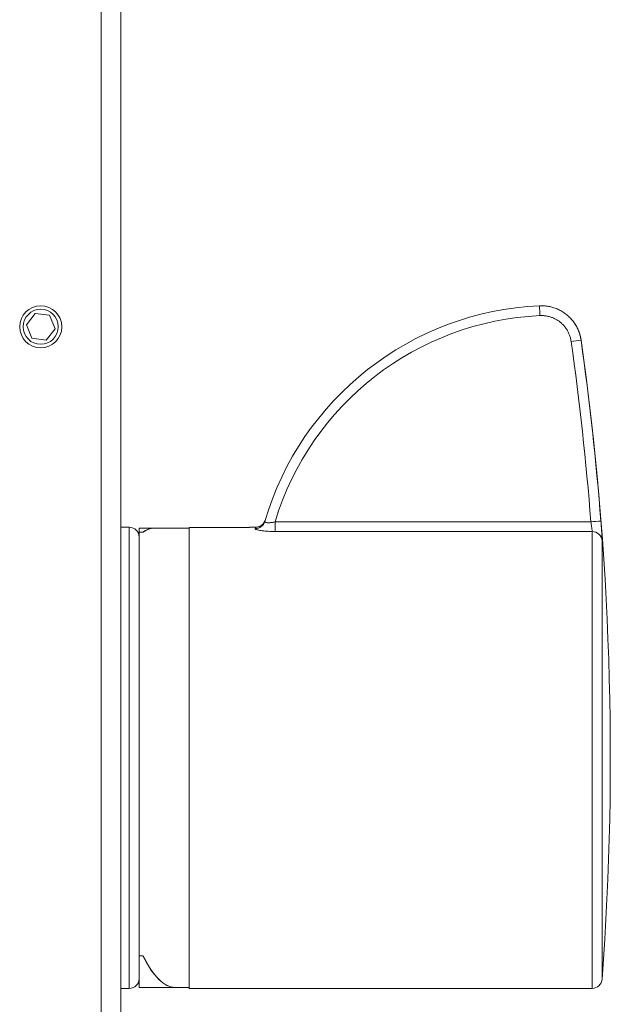
# Model space of a CAD drawing. Units: millimetres. Extents: x -216 to 549, y -234 to 461.
# Drawn here: x 490 to 549, y 55 to 153 of the extents above; entities that cross this region are included whole.
import ezdxf

# ---------------------------------------------------------------- set-up
doc = ezdxf.new("R2010")
doc.units = ezdxf.units.MM

msp = doc.modelspace()

# ---------------------------------------------------------------- linework, layer by layer
at = {"color": 7, "linetype": 'Continuous', "lineweight": 18}
for p, q in [((498.158, 0.546), (498.158, 158.616)), ((500.123, 158.616), (500.123, 0.546)), ((491.572, 123.915), (490.693, 122.771)), ((493.003, 123.726), (491.572, 123.915)), ((541.885, 124.68), (541.895, 124.68)), ((493.554, 122.392), (493.003, 123.726)), ((490.693, 122.771), (491.244, 121.437)), ((492.675, 121.247), (493.554, 122.392)), ((491.244, 121.437), (492.675, 121.247)), ((500.945, 102.581), (500.123, 102.581)), ((503.401, 102.481), (501.945, 102.481)), ((501.945, 102.481), (501.945, 102.102)), ((506.945, 102.481), (503.385, 102.481)), ((512.945, 102.571), (506.945, 102.571)), ((506.945, 102.571), (506.945, 102.56)), ((512.945, 102.56), (506.945, 102.56)), ((506.945, 102.56), (506.945, 56.581)), ((513.557, 102.581), (512.945, 102.581)), ((512.945, 102.56), (512.945, 102.581)), ((515.501, 103.121), (547.007, 103.121)), ((515.501, 102.157), (515.501, 103.121)), ((501.945, 59.839), (501.945, 102.102)), ((501.945, 102.102), (502.307, 102.102)), ((502.345, 102.102), (501.945, 102.102)), ((547.134, 102.157), (515.501, 102.157)), ((502.307, 59.839), (501.945, 59.839)), ((501.945, 59.839), (502.345, 59.839)), ((501.945, 59.839), (501.945, 56.681)), ((500.123, 56.581), (500.945, 56.581)), ((501.945, 56.681), (505.488, 56.681)), ((505.516, 56.681), (506.945, 56.681)), ((506.945, 56.581), (547.134, 56.581))]:
    msp.add_line(p, q, dxfattribs=at)
at = {"color": 8, "linetype": 'Continuous', "lineweight": 18}
for p, q in [((500.945, 79.581), (500.945, 102.581)), ((547.134, 56.581), (547.134, 102.157)), ((548.131, 101.248), (548.131, 57.508)), ((500.945, 56.581), (500.945, 79.581))]:
    msp.add_line(p, q, dxfattribs=at)
at = {"color": 7, "linetype": 'Continuous', "lineweight": 18}
for radius in [2.1, 1.75]:
    msp.add_circle((492.123, 122.581), radius, dxfattribs=at)
for centre, radius, start, end in [((543.26, 94.711), 30, 92.62784, 163.6445), ((260.113, 111.029), 282.102, 2.574, 2.77356), ((542.077, 120.684), 4, 89.35774, 92.60819), ((543.26, 94.729), 29, 92.62784, 163.17861), ((542.077, 120.684), 4, 7.98093, 34.31913), ((547.486, 105.261), 16.045, 95.20781, 98.77114), ((249.017, 79.649), 298.913, 4.50377, 7.97451), ((249.018, 79.632), 299.912, 4.50373, 7.97449), ((248.945, 79.581), 300, 355.78044, 7.98198), ((513.521, 103.441), 0.994, 269.66313, 343.53133), ((548.486, 87.184), 16.006, 91.72629, 95.30203), ((500.945, 101.581), 1, 1, 90), ((547.142, 101.164), 0.993, 4.85316, 90.42976), ((500.945, 57.581), 1, 270, 359), ((547.134, 57.581), 1, 270, 355.78044)]:
    msp.add_arc(centre, radius, start, end, dxfattribs=at)
for centre, major_axis, ratio, start_param, end_param in [((504.451, 79.581), (-1.145, 22.898), 0.263266, 6.270022, 6.452361), ((504.445, 79.581), (-1.118, 22.898), 0.257938, 6.270588, 6.452928), ((504.451, 79.581), (-1.145, 22.898), 0.263266, 2.597025, 3.128429), ((504.445, 79.581), (-1.118, 22.898), 0.257938, 2.597591, 3.131337)]:
    msp.add_ellipse(centre, major_axis=major_axis, ratio=ratio, start_param=start_param, end_param=end_param, dxfattribs=at)
for points, knots in [([(541.885, 124.68), (542.035, 124.682), (542.335, 124.685), (542.782, 124.627), (543.22, 124.524), (543.644, 124.369), (544.047, 124.169), (544.426, 123.926), (544.774, 123.64), (545.089, 123.318), (545.366, 122.963), (545.6, 122.578), (545.79, 122.17), (545.943, 121.724), (545.999, 121.408), (546.029, 121.239)], [0, 0, 0, 0, 0.076026, 0.152295, 0.22832, 0.304347, 0.380615, 0.456642, 0.532666, 0.608932, 0.684956, 0.760984, 0.837254, 0.913281, 1, 1, 1, 1]), ([(541.982, 124.683), (541.979, 124.683), (541.974, 124.683), (541.964, 124.683), (541.954, 124.682), (541.949, 124.682)], [0, 0, 0, 0, 0.328262, 0.654547, 1, 1, 1, 1]), ([(545.039, 121.118), (545.017, 121.244), (544.975, 121.481), (544.859, 121.816), (544.717, 122.122), (544.542, 122.411), (544.334, 122.677), (544.098, 122.919), (543.837, 123.133), (543.552, 123.316), (543.25, 123.465), (542.932, 123.581), (542.604, 123.659), (542.268, 123.702), (542.043, 123.7), (541.931, 123.698)], [0, 0, 0, 0, 0.086721, 0.16275, 0.239022, 0.315051, 0.391074, 0.46734, 0.543361, 0.619388, 0.695655, 0.771679, 0.847706, 0.923973, 1, 1, 1, 1]), ([(514.507, 103.27), (514.507, 103.27), (514.507, 103.27), (514.505, 103.265), (514.503, 103.259), (514.498, 103.245), (514.49, 103.222), (514.477, 103.191), (514.455, 103.141), (514.418, 103.071), (514.36, 102.982), (514.287, 102.895), (514.204, 102.817), (514.118, 102.751), (514.021, 102.693), (513.916, 102.646), (513.804, 102.61), (513.687, 102.588), (513.603, 102.579), (513.56, 102.582), (513.557, 102.582)], [0, 0, 0, 0, 0.073401, 0.114363, 0.149532, 0.171794, 0.186841, 0.210338, 0.241396, 0.29821, 0.369903, 0.455432, 0.526443, 0.599053, 0.675053, 0.753032, 0.832276, 0.912341, 0.992942, 1, 1, 1, 1]), ([(515.501, 103.121), (515.441, 103.107), (515.32, 103.078), (515.143, 103.049), (514.975, 103.033), (514.827, 103.029), (514.701, 103.037), (514.602, 103.054), (514.529, 103.078), (514.475, 103.113), (514.475, 103.142), (514.474, 103.159)], [0, 0, 0, 0, 0.113106, 0.229233, 0.336476, 0.447518, 0.547761, 0.651677, 0.749854, 0.851334, 1, 1, 1, 1]), ([(548.131, 101.248), (548.131, 101.249), (548.131, 101.272), (548.13, 101.338), (548.123, 101.486), (548.111, 101.685), (548.096, 101.926), (548.077, 102.206), (548.055, 102.513), (548.03, 102.842), (548.012, 103.068), (548.003, 103.182)], [0, 0, 0, 0, 0.007205, 0.129113, 0.254573, 0.376858, 0.502715, 0.625257, 0.75137, 0.87391, 1, 1, 1, 1]), ([(513.515, 102.447), (513.515, 102.438), (513.516, 102.421), (513.557, 102.39), (513.643, 102.353), (513.789, 102.311), (513.984, 102.271), (514.226, 102.233), (514.509, 102.2), (514.824, 102.176), (515.158, 102.16), (515.387, 102.158), (515.501, 102.157)], [0, 0, 0, 0, 0.074034, 0.148067, 0.249094, 0.350127, 0.454505, 0.558907, 0.668802, 0.778739, 0.889352, 1, 1, 1, 1]), ([(547.007, 103.121), (547.015, 103.065), (547.033, 102.952), (547.057, 102.789), (547.079, 102.636), (547.098, 102.496), (547.114, 102.376), (547.125, 102.276), (547.133, 102.199), (547.134, 102.171), (547.134, 102.157)], [0, 0, 0, 0, 0.124835, 0.249668, 0.374172, 0.498671, 0.622538, 0.746397, 0.8732, 1, 1, 1, 1])]:
    msp.add_open_spline(points, degree=3, knots=knots, dxfattribs=at)
at = {"color": 8, "linetype": 'Continuous', "lineweight": 18}
for points, knots in [([(546.038, 121.24), (546.038, 121.24), (546.038, 121.24), (546.034, 121.24), (546.029, 121.239)], [0, 0, 0, 0, 0.000005, 1, 1, 1, 1]), ([(513.515, 102.447), (513.527, 102.486), (513.551, 102.564), (513.555, 102.576), (513.557, 102.581)], [0, 0, 0, 0, 0.4992, 1, 1, 1, 1])]:
    msp.add_open_spline(points, degree=3, knots=knots, dxfattribs=at)

doc.saveas('drawing.dxf')
